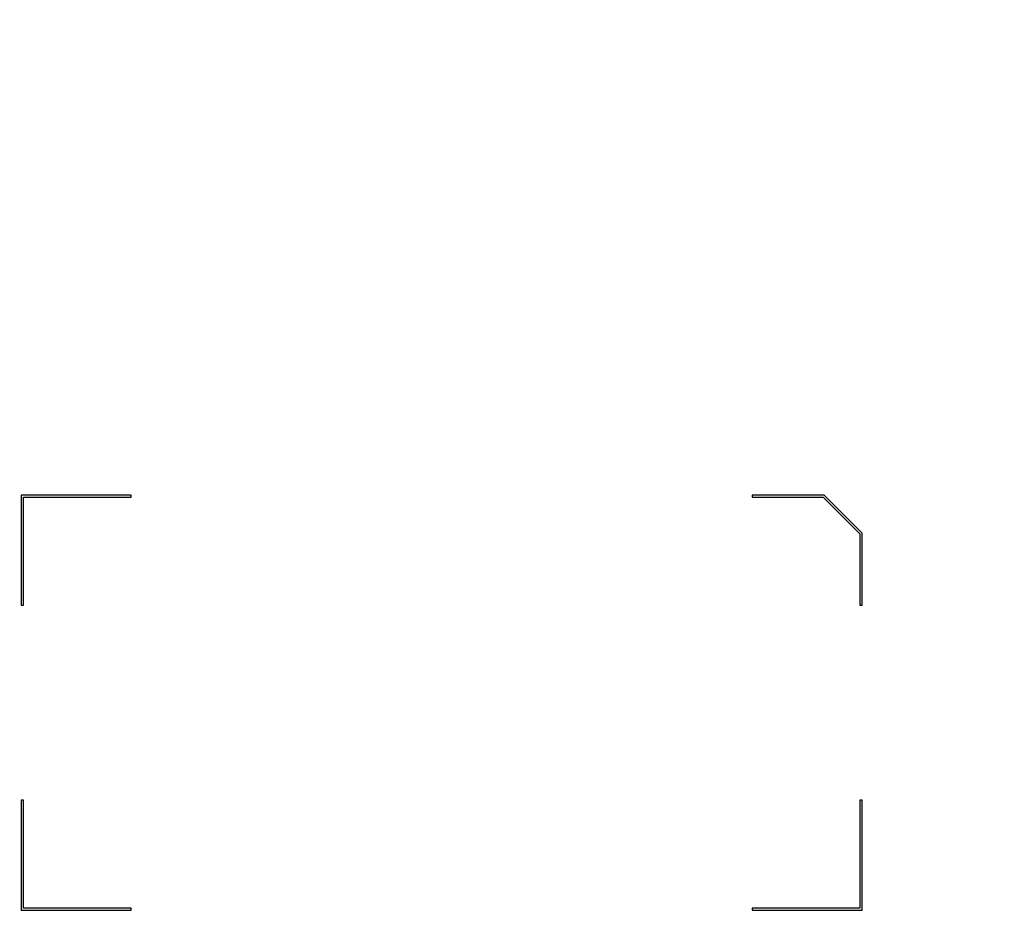
# Model space of a CAD drawing. Units: millimetres. Extents: x 0 to 1189, y 0 to 841.
# Drawn here: x 776 to 820, y 323 to 363 of the extents above; entities that cross this region are included whole.
import ezdxf

# ---------------------------------------------------------------- set-up
doc = ezdxf.new("R2010")
doc.units = ezdxf.units.MM
doc.header["$LTSCALE"] = 65.395
doc.layers.get('0').update_dxf_attribs({"linetype": 'CONTINUOUS'})
doc.layers.add('7_ALL_FEATURES', color=7, linetype='CONTINUOUS')
doc.layers.add('DEF_DRAFT_DIM', color=7, linetype='CONTINUOUS')
doc.styles.add('TEXTSTYLE_2', font='txt')
doc.dimstyles.new('DIMSTYLE_4', dxfattribs={"dimtxt": 8, "dimasz": 3, "dimexe": 0.8, "dimexo": 0.2, "dimgap": 2, "dimtad": 1, "dimlfac": 3.030303, "dimdsep": 46, "dimtxsty": 'TEXTSTYLE_2', "dimblk": 'OPEN', "dimblk1": 'OPEN', "dimblk2": 'OPEN', "dimcen": 0.09, "dimazin": 2, "dimtp": 0.5, "dimtm": 0.5, "dimtfac": 1, "dimtofl": 0, "dimtmove": 0, "dimatfit": 3, "dimldrblk": 'OPEN', "dimfxl": 1, "dimtolj": 1, "dimarcsym": 0})

# ---------------------------------------------------------------- blocks, each defined once
blk = doc.blocks.new('_OPEN')
at = {"color": 0, "linetype": 'ByBlock'}
for p, q in [((0, 0), (-1, 0.117)), ((-1, -0.117), (0, 0)), ((-1, 0), (0, 0))]:
    blk.add_line(p, q, dxfattribs=at)
blk = doc.blocks.new('*D19')
at = {"layer": 'DEF_DRAFT_DIM', "color": 2, "linetype": 'Continuous', "transparency": 16777216}
for p, q in [((866.861, 387.043), (719.987, 387.043)), ((720.787, 387.043), (720.787, 337.543)), ((720.787, 288.043), (720.787, 337.543)), ((866.861, 288.043), (719.987, 288.043))]:
    blk.add_line(p, q, dxfattribs=at)
at = {"layer": 'DEF_DRAFT_DIM', "color": 2, "linetype": 'Continuous', "transparency": 16777216, "xscale": 3, "yscale": 3, "zscale": 3}
for p, rotation in [((720.787, 387.043), 90), ((720.787, 288.043), 270)]:
    blk.add_blockref('_OPEN', p, dxfattribs=dict(at, rotation=rotation))
at = {"layer": 'DEF_DRAFT_DIM', "color": 2, "linetype": 'Continuous', "transparency": 16777216, "insert": (710.787, 337.543), "char_height": 8, "width": 83.73234, "attachment_point": 2, "rotation": 90, "line_spacing_factor": 0.9, "style": 'TEXTSTYLE_2'}
blk.add_mtext('{\\ftxt;\\W0.0001;\\H0.0001;\\~}{\\ftxt;\\W2.3308550186;\\H8.0; }{\\ftxt;\\W0.0001;\\H0.0001;\\~}{\\ftxt;\\W0.0001;\\H0.0001;\\~}{\\ftxt;\\W4.6468401487;\\H8.0; }{\\ftxt;\\W0.0001;\\H0.0001;\\~}', dxfattribs=at)

msp = doc.modelspace()

# ---------------------------------------------------------------- linework, layer by layer
at = {"layer": '7_ALL_FEATURES', "color": 7, "linetype": 'Continuous'}
for p, q in [((776.1036, 342.0312), (776.1036, 337.0812)), ((781.0536, 342.0312), (776.1036, 342.0312)), ((776.2026, 337.0812), (776.2026, 341.9322)), ((776.2026, 341.9322), (781.0536, 341.9322)), ((781.0536, 341.9322), (781.0536, 342.0312)), ((808.9716, 342.0312), (808.9716, 341.9322)), ((812.2136, 342.0312), (808.9716, 342.0312)), ((808.9716, 341.9322), (812.1726, 341.9322)), ((812.1726, 341.9322), (813.8226, 340.2822)), ((813.9216, 340.3232), (812.2136, 342.0312)), ((813.8226, 340.2822), (813.8226, 337.0812)), ((813.9216, 337.0812), (813.9216, 340.3232)), ((776.1036, 337.0812), (776.2026, 337.0812)), ((813.8226, 337.0812), (813.9216, 337.0812)), ((776.1036, 328.3032), (776.1036, 323.3532)), ((776.2026, 328.3032), (776.1036, 328.3032)), ((776.2026, 323.4522), (776.2026, 328.3032)), ((813.8226, 328.3032), (813.8226, 323.4522)), ((813.9216, 328.3032), (813.8226, 328.3032)), ((813.9216, 323.3532), (813.9216, 328.3032)), ((776.1036, 323.3532), (781.0536, 323.3532)), ((781.0536, 323.4522), (776.2026, 323.4522)), ((781.0536, 323.3532), (781.0536, 323.4522)), ((808.9716, 323.4522), (808.9716, 323.3532)), ((813.8226, 323.4522), (808.9716, 323.4522)), ((808.9716, 323.3532), (813.9216, 323.3532))]:
    msp.add_line(p, q, dxfattribs=at)

# ---------------------------------------------------------------- dimensions: what is measured, and where the dimension line sits
at = {"layer": 'DEF_DRAFT_DIM', "color": 2, "linetype": 'Continuous'}
dim = msp.add_linear_dim(base=(720.7875, 288.0432), p1=(867.0615, 387.0432), p2=(867.0615, 288.0432), angle=270, text='{\\ftxt;\\W0.0001;\\H0.0001;\\~}{\\ftxt;\\W2.3308550186;\\H8.0; }{\\ftxt;\\W0.0001;\\H0.0001;\\~}{\\ftxt;\\W0.0001;\\H0.0001;\\~}{\\ftxt;\\W4.6468401487;\\H8.0; }{\\ftxt;\\W0.0001;\\H0.0001;\\~}', dimstyle='DIMSTYLE_4', dxfattribs=at)
dim.commit()
dim.dimension.update_dxf_attribs({"geometry": '*D19', "text_midpoint": (720.7875, 328.2793), "dimtype": 160})

doc.saveas('drawing.dxf')
